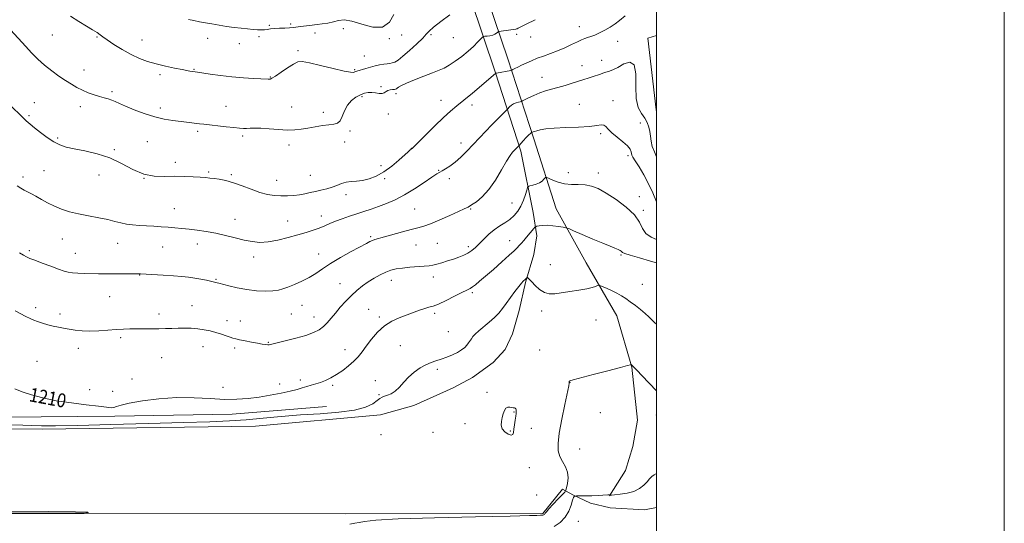
# Model space of a CAD drawing. Extents: x 2174800 to 2177700, y 319800 to 322700.
# Drawn here: x 2177134 to 2177700, y 320659 to 320949 of the extents above; entities that cross this region are included whole.
import ezdxf

# ---------------------------------------------------------------- set-up
doc = ezdxf.new("R2010")
doc.units = 0
doc.header["$MEASUREMENT"] = 0
for name, color, linetype, lineweight in [('32000', 7, 'Continuous', 0), ('DTM HARD BREAKLINE', 7, 'Continuous', 0), ('DTM SPOT ELEVATION', 2, 'Continuous', 13), ('INDEX CONTOUR', 41, 'Continuous', 13), ('INDEX CONTOUR LABEL', 244, 'Continuous', 0), ('INTERMEDIATE CONTOUR', 44, 'Continuous', 0)]:
    doc.layers.add(name, color=color, linetype=linetype, lineweight=lineweight)
doc.styles.add('Style-ITALICS', font='ITALICS.shx')

msp = doc.modelspace()

# ---------------------------------------------------------------- linework, layer by layer
at = {"layer": '32000', "flags": 128}
for points in [[(2174800, 319800), (2177700, 319800), (2177700, 322700), (2174800, 322700), (2174800, 319800)], [(2175000, 320000), (2177500, 320000), (2177500, 322500), (2175000, 322500), (2175000, 320000)]]:
    msp.add_lwpolyline(points, dxfattribs=at)
at = {"layer": 'DTM HARD BREAKLINE'}
for points in [[(2177391.27, 320995.07, 1224.22), (2177414.38, 320926.51, 1218.74), (2177429.42, 320880.44, 1213.59), (2177442.31, 320840.27, 1210.66), (2177459.49, 320809.21, 1208.78), (2177477.2, 320778.68, 1206.91), (2177485.79, 320749.22, 1205.95), (2177489.04, 320718.68, 1205.47), (2177486.37, 320703.68, 1205.03), (2177482.1, 320689.74, 1204.75), (2177473, 320675.27, 1203.98)], [(2177017.54, 320707.01, 1208.4), (2177018.61, 320713.98, 1208.4), (2177146.66, 320713.55, 1207.49), (2177269.36, 320715.27, 1206.86), (2177341.15, 320721.76, 1207.63), (2177360.44, 320727.14, 1207.25), (2177382.93, 320737.34, 1207.01), (2177394.18, 320743.24, 1206.91), (2177405.96, 320751.83, 1206.81), (2177412.92, 320759.33, 1206.62), (2177417.19, 320768.45, 1206.81), (2177420.93, 320781.84, 1207.25), (2177424.67, 320797.92, 1207.82), (2177429.48, 320814, 1208.78), (2177431.08, 320824.72, 1209.51), (2177428.92, 320838.11, 1210.76), (2177421.92, 320873.47, 1213.69), (2177407.42, 320918.46, 1218.02), (2177392.91, 320961.31, 1222.06)], [(2177500, 320895.951, 1217.692), (2177499.79, 320897.1, 1217.73), (2177494.93, 320938.35, 1216.48), (2177500, 320940.014, 1216.495)], [(2177043.3, 320660.42, 1207.92), (2177106, 320648.69, 1207.34), (2177108.15, 320643.87, 1206.96), (2177103.33, 320639.04, 1207.24), (2177097.44, 320635.82, 1207.53), (2177046.53, 320641.14, 1210.66), (2177014.38, 320648.07, 1211.57), (2177006.87, 320655.03, 1211.57), (2177006.31, 320678.61, 1211.14), (2177006.83, 320698.97, 1211.09), (2177008.43, 320710.76, 1211.04), (2177010.56, 320722.55, 1211.28), (2177014.31, 320727.37, 1211.43), (2177062.53, 320726.88, 1210.08), (2177090.4, 320721.55, 1208.88), (2177124.69, 320720.5, 1209.26), (2177188.45, 320721.1, 1209.7), (2177255.96, 320722.23, 1209.31), (2177310.07, 320726.56, 1208.73)], [(2177500, 320668.611, 1203.45), (2177493.02, 320667.24, 1203.45), (2177473.2, 320668.29, 1203.3), (2177461.94, 320670.96, 1203.54), (2177451.76, 320675.77, 1204.07), (2177445.86, 320678.98, 1206.96), (2177434.62, 320665.04, 1206.19), (2177321.03, 320664.94, 1206.57), (2177172.08, 320665.34, 1208.01), (2177040.27, 320665.23, 1208.01)]]:
    msp.add_polyline3d(points, dxfattribs=at)
at = {"layer": 'DTM SPOT ELEVATION'}
for p in [(2177277.25, 320945.82, 1224.21), (2177289.54, 320946.51, 1224.31), (2177319.83, 320943.8, 1223.33), (2177455.54, 320944.91, 1218.67), (2177152.45, 320940.17, 1221.09), (2177178.19, 320939.08, 1221.89), (2177204.02, 320937.43, 1222.79), (2177241.71, 320938.22, 1223.4), (2177271.37, 320939.3, 1223.74), (2177303.42, 320941.36, 1223.26), (2177346.22, 320938.16, 1223.93), (2177353.31, 320940.13, 1223.71), (2177370.2, 320940.47, 1221.76), (2177383.03, 320938.69, 1221.23), (2177419.56, 320940.66, 1219.77), (2177427.62, 320939, 1219.36), (2177477.68, 320936.5, 1217.33), (2177259.9, 320935.25, 1223.4), (2177293.73, 320931.24, 1222.31), (2177331.8, 320928.11, 1223.01), (2177468.45, 320925.72, 1216.63), (2177170.68, 320920.03, 1220.69), (2177234, 320920.55, 1222.1), (2177326.33, 320920.2, 1222.17), (2177457.01, 320922.56, 1216.71), (2177214.34, 320917.44, 1221.66), (2177277.73, 320916.1, 1222.1), (2177434.02, 320915.84, 1216.75), (2177341.39, 320910.58, 1220.23), (2177186.7, 320907.63, 1220.3), (2177330.57, 320904.84, 1219.75), (2177350.19, 320906.52, 1219.68), (2177375.95, 320902.59, 1218.61), (2177142.02, 320901.39, 1218.72), (2177168.57, 320899.03, 1219.47), (2177214.63, 320898.32, 1220.42), (2177252.32, 320899.22, 1220.8), (2177290.06, 320898.87, 1220.66), (2177393.78, 320899.91, 1217.65), (2177455.5, 320900.25, 1214.85), (2177474.9, 320902.36, 1214.52), (2177139.08, 320893.79, 1218.21), (2177308.27, 320895.67, 1220.35), (2177345.74, 320894.82, 1219.5), (2177490.63, 320889.57, 1214.97), (2177155.53, 320881.02, 1218.2), (2177235.94, 320884.91, 1219.7), (2177261.85, 320882.11, 1219.71), (2177323.69, 320884.95, 1219.81), (2177467.81, 320883.45, 1213.75), (2177188.07, 320874.24, 1218.13), (2177207.16, 320878.97, 1219.14), (2177288.48, 320876.91, 1219.63), (2177320.56, 320878.72, 1219.45), (2177358.83, 320875.05, 1218.04), (2177387.45, 320878.18, 1216.6), (2177483.6, 320870.84, 1213.67), (2177223.12, 320867.01, 1218.49), (2177341.48, 320865.17, 1218.65), (2177135.59, 320858.57, 1216.39), (2177147.57, 320862.3, 1217.1), (2177179.26, 320859.71, 1217.51), (2177205.21, 320857.71, 1218), (2177242.36, 320861.41, 1218.21), (2177255.35, 320859.95, 1218.23), (2177300.78, 320859.57, 1218.91), (2177343.58, 320857.6, 1217.68), (2177374.69, 320862.43, 1216.09), (2177380.83, 320857.57, 1215.6), (2177449.16, 320861, 1212.75), (2177466.4, 320860.95, 1212.56), (2177281.4, 320856.69, 1218.77), (2177321.27, 320848.37, 1217.49), (2177490.11, 320847.24, 1212.37), (2177222.64, 320840.38, 1216.77), (2177360.82, 320840.18, 1214.96), (2177393.14, 320840.16, 1213.87), (2177416.79, 320843.64, 1213.04), (2177307.16, 320836.22, 1216.62), (2177492.29, 320839.35, 1212.31), (2177257.43, 320834.3, 1216.62), (2177287.84, 320833.17, 1216.82), (2177335.47, 320824.26, 1214.22), (2177158.22, 320822.88, 1215.04), (2177189.95, 320820.38, 1215.2), (2177215.92, 320818.38, 1215.18), (2177235.87, 320819.98, 1215.43), (2177361.65, 320819.38, 1213.14), (2177373.82, 320820.51, 1213.06), (2177391.67, 320818.41, 1212.39), (2177415.4, 320821.95, 1210.77), (2177139.23, 320816.17, 1214.26), (2177165.58, 320814.61, 1214.76), (2177268.31, 320812.52, 1215.54), (2177305.66, 320814.22, 1214.73), (2177479.49, 320813.78, 1209.83), (2177438.97, 320808.15, 1208.95), (2177202.58, 320802.12, 1213.93), (2177371.6, 320801.13, 1211.42), (2177246.48, 320799.63, 1214.12), (2177317.81, 320797.26, 1212.76), (2177347.33, 320799.15, 1211.37), (2177491.73, 320796.81, 1209.17), (2177185.38, 320789.71, 1213.12), (2177394.03, 320792.14, 1209.74), (2177232.74, 320784.59, 1212.8), (2177296.06, 320784.73, 1213.15), (2177142.93, 320783.47, 1212.39), (2177156.85, 320779.83, 1212.41), (2177213.78, 320779.72, 1212.49), (2177289.85, 320779.74, 1213), (2177302.92, 320778.12, 1212.65), (2177334.38, 320782.5, 1210.89), (2177340.6, 320778.11, 1210.31), (2177372.39, 320780.24, 1209.69), (2177433.96, 320781.47, 1207.53), (2177252.96, 320775.87, 1212.52), (2177260.62, 320775.8, 1212.62), (2177465.21, 320776.26, 1207.05), (2177380.27, 320769.71, 1208.91), (2177191.79, 320766.12, 1211.7), (2177239.13, 320761.01, 1211.34), (2177276.67, 320763.48, 1212.1), (2177352.63, 320761.57, 1208.79), (2177167.42, 320759.98, 1211.48), (2177257.25, 320760.15, 1211.69), (2177320.74, 320759.23, 1210.66), (2177432.82, 320759.08, 1206.69), (2177143.54, 320752.55, 1210.87), (2177215.38, 320754.77, 1211.06), (2177373.83, 320747.88, 1207.7), (2177198.25, 320742.34, 1210.59), (2177283.15, 320739.6, 1210.57), (2177295.09, 320741.92, 1210.39), (2177313.68, 320738.82, 1209.76), (2177338.15, 320741.38, 1208.81), (2177450.26, 320740.59, 1205.97), (2177173.88, 320736.2, 1210.55), (2177187.11, 320735.31, 1210.71), (2177250.62, 320737.68, 1210.71), (2177340.34, 320733.41, 1208.1), (2177402.43, 320734.74, 1207.79), (2177417.9, 320723.49, 1208.1), (2177467.56, 320723.09, 1205.42), (2177499.93, 320721.76, 1205.53), (2177389.78, 320716.78, 1207.66), (2177341.51, 320710.39, 1207.57), (2177371.34, 320711.81, 1207.7), (2177415.91, 320712.47, 1208.11), (2177427.87, 320713.98, 1207.32), (2177455.82, 320702.1, 1204.85), (2177426.72, 320691.52, 1207.49), (2177431.11, 320675.64, 1207.42), (2177454.89, 320660.65, 1203.06)]:
    msp.add_point(p, dxfattribs=at)
at = {"layer": 'INDEX CONTOUR', "flags": 128}
for points, elevation in [([(2177128.333, 320943.115), (2177137.096, 320933.5771), (2177140.413, 320930.051), (2177144.055, 320926.39), (2177147.962, 320922.827), (2177152.049, 320919.558), (2177156.119, 320916.636), (2177159.951, 320914.082), (2177163.3971, 320911.901), (2177166.602, 320910.042), (2177169.789, 320908.439), (2177173.106, 320907.04), (2177176.411, 320905.847), (2177179.4941, 320904.876), (2177182.191, 320904.116), (2177184.537, 320903.466), (2177186.616, 320902.799), (2177188.602, 320901.985), (2177191.026, 320900.873), (2177194.506, 320899.309), (2177199.433, 320897.241), (2177205.281, 320895.021), (2177211.295, 320893.1), (2177216.839, 320891.816), (2177221.759, 320891.047), (2177229.607, 320890.14), (2177237.161, 320889.1999), (2177239.514, 320888.921), (2177252.386, 320887.454), (2177256.907, 320886.949), (2177260.102, 320886.613), (2177262.31, 320886.458), (2177264.147, 320886.471), (2177266.188, 320886.6139), (2177268.835, 320886.735), (2177272.445, 320886.656), (2177277.189, 320886.274), (2177282.482, 320885.793), (2177287.55, 320885.495), (2177291.834, 320885.594), (2177295.631, 320886.031), (2177299.4491, 320886.68), (2177303.63, 320887.414), (2177307.826, 320888.098), (2177311.519, 320888.598), (2177314.321, 320888.895), (2177316.361, 320889.448), (2177317.898, 320890.831), (2177319.196, 320893.403), (2177320.548, 320896.6581), (2177322.252, 320899.871), (2177324.501, 320902.457), (2177327.08, 320904.3841), (2177329.669, 320905.759), (2177332.022, 320906.674), (2177334.188, 320907.159), (2177336.286, 320907.227), (2177338.388, 320906.946), (2177340.369, 320906.601), (2177342.053, 320906.528), (2177343.336, 320906.9539), (2177344.398, 320907.6661), (2177345.489, 320908.341), (2177346.775, 320908.73), (2177348.0881, 320908.889), (2177349.179, 320908.947), (2177349.876, 320909.025), (2177350.3421, 320909.207), (2177350.818, 320909.567), (2177351.601, 320910.183), (2177353.194, 320911.153), (2177356.154, 320912.578), (2177360.7531, 320914.4791), (2177366.121, 320916.562), (2177371.104, 320918.451), (2177374.866, 320919.906), (2177377.838, 320921.232), (2177380.769, 320922.8689), (2177384.215, 320925.137), (2177387.958, 320927.881), (2177391.586, 320930.826), (2177394.737, 320933.693), (2177397.243, 320936.1951), (2177398.987, 320938.04), (2177399.953, 320939.041), (2177400.552, 320939.421), (2177401.296, 320939.503), (2177402.556, 320939.573), (2177404.141, 320939.747), (2177405.717, 320940.101), (2177407.007, 320940.667), (2177407.962, 320941.31), (2177408.594, 320941.848), (2177408.982, 320942.155), (2177409.495, 320942.317), (2177410.572, 320942.474), (2177419.128, 320943.637), (2177419.39, 320943.69), (2177419.753, 320943.8221), (2177420.395, 320944.1219), (2177424.937, 320946.428), (2177430.108, 320949.019)], 1220), ([(2177130.766, 320736.753), (2177135.073, 320735.045), (2177140.448, 320733.284), (2177146.989, 320731.538), (2177154.715, 320729.948), (2177163.418, 320728.624), (2177171.974, 320727.5689), (2177179.032, 320726.757), (2177183.616, 320726.182), (2177186.261, 320725.902), (2177187.878, 320725.9949), (2177189.416, 320726.512), (2177191.965, 320727.397), (2177196.653, 320728.572), (2177204.209, 320729.9061), (2177213.772, 320731.082), (2177224.081, 320731.731), (2177234.047, 320731.6301), (2177243.266, 320731.123), (2177251.502, 320730.699), (2177258.647, 320730.742), (2177265.096, 320731.236), (2177271.369, 320732.062), (2177277.7999, 320733.103), (2177283.961, 320734.247), (2177289.236, 320735.383), (2177293.2, 320736.418), (2177296.195, 320737.335), (2177298.754, 320738.134), (2177301.321, 320738.838), (2177303.989, 320739.558), (2177306.761, 320740.43), (2177309.649, 320741.5751), (2177312.7, 320743.072), (2177315.967, 320744.986), (2177319.439, 320747.335), (2177322.8571, 320749.953), (2177325.894, 320752.628), (2177328.356, 320755.237), (2177330.572, 320758.019), (2177332.998, 320761.304), (2177335.993, 320765.256), (2177339.522, 320769.384), (2177343.451, 320773.03), (2177347.638, 320775.711), (2177351.922, 320777.638), (2177363.66, 320782), (2177366.634, 320783.013), (2177369.01, 320783.659), (2177371.395, 320784.331), (2177374.553, 320785.532), (2177378.942, 320787.573), (2177383.796, 320789.993), (2177388.047, 320792.138), (2177390.909, 320793.537), (2177392.743, 320794.456), (2177394.196, 320795.344), (2177395.87, 320796.621), (2177398.194, 320798.585), (2177406.092, 320805.47), (2177411.008, 320809.776), (2177415.258, 320813.542), (2177418.077, 320816.12), (2177419.798, 320817.807), (2177421.032, 320819.136), (2177422.288, 320820.551), (2177423.6659, 320822.14), (2177425.168, 320823.9019), (2177429.358, 320828.915), (2177430.009, 320829.665), (2177430.4789, 320829.998), (2177431.172, 320830.198), (2177432.431, 320830.475), (2177434.361, 320830.729), (2177437.006, 320830.786), (2177440.285, 320830.532), (2177443.609, 320830.103), (2177446.262, 320829.696), (2177447.87, 320829.401), (2177449.426, 320828.876), (2177452.264, 320827.673), (2177457.245, 320825.525), (2177463.349, 320822.909), (2177469.086, 320820.484), (2177473.284, 320818.763), (2177476.053, 320817.659), (2177477.824, 320816.935), (2177478.977, 320816.389), (2177479.692, 320815.95), (2177480.098, 320815.582), (2177480.473, 320815.213), (2177481.681, 320814.633), (2177484.738, 320813.601), (2177490.168, 320811.996), (2177496.55, 320810.192), (2177500, 320809.234)], 1210)]:
    msp.add_lwpolyline(points, dxfattribs=dict(at, elevation=elevation))
at = {"layer": 'INTERMEDIATE CONTOUR', "flags": 128}
for points, elevation in [([(2177122.738, 320904.964), (2177134.613, 320893.512), (2177137.397, 320890.879), (2177139.679, 320888.848), (2177142.223, 320886.7611), (2177145.5761, 320884.156), (2177149.424, 320881.35), (2177153.238, 320878.857), (2177156.703, 320877.054), (2177160.367, 320875.77), (2177164.9899, 320874.697), (2177171.082, 320873.523), (2177178.142, 320871.919), (2177185.418, 320869.554), (2177192.306, 320866.307), (2177198.791, 320862.894), (2177205.008, 320860.243), (2177211.067, 320859.014), (2177216.989, 320858.808), (2177222.771, 320858.958), (2177228.349, 320858.929), (2177233.401, 320858.7139), (2177237.545, 320858.438), (2177240.571, 320858.194), (2177242.974, 320857.953), (2177245.422, 320857.658), (2177248.47, 320857.227), (2177252.211, 320856.494), (2177256.626, 320855.274), (2177261.623, 320853.487), (2177266.831, 320851.485), (2177271.809, 320849.729), (2177276.227, 320848.574), (2177280.2, 320847.961), (2177283.956, 320847.726), (2177287.6621, 320847.732), (2177291.262, 320847.9389), (2177294.64, 320848.332), (2177297.734, 320848.889), (2177300.693, 320849.556), (2177303.72, 320850.272), (2177306.946, 320850.997), (2177310.225, 320851.779), (2177313.341, 320852.688), (2177316.145, 320853.745), (2177318.766, 320854.77), (2177321.401, 320855.536), (2177324.225, 320855.91), (2177327.325, 320856.139), (2177330.766, 320856.565), (2177334.59, 320857.496), (2177338.741, 320859.109), (2177343.14, 320861.543), (2177347.636, 320864.794), (2177351.792, 320868.267), (2177357.195, 320873.1029), (2177358.33, 320874.095), (2177359.355, 320874.962), (2177360.414, 320875.9861), (2177362.849, 320878.42), (2177367.111, 320882.703), (2177372.363, 320887.914), (2177377.444, 320892.792), (2177381.533, 320896.443), (2177385.163, 320899.433), (2177389.207, 320902.698), (2177394.203, 320906.85), (2177399.368, 320911.222), (2177403.583, 320914.828), (2177406.0269, 320916.938), (2177407.492, 320918.258), (2177407.555, 320918.276), (2177407.953, 320918.354), (2177416.127, 320919.827), (2177416.739, 320920.011), (2177417.398, 320920.332), (2177418.535, 320920.916), (2177420.205, 320921.76), (2177422.372, 320922.832), (2177424.993, 320924.087), (2177428.012, 320925.442), (2177431.368, 320926.805), (2177435.0031, 320928.1239), (2177438.881, 320929.4999), (2177442.968, 320931.076), (2177447.169, 320932.917), (2177451.132, 320934.788), (2177454.442, 320936.375), (2177456.833, 320937.455), (2177458.6279, 320938.166), (2177460.295, 320938.734), (2177462.231, 320939.369), (2177464.5281, 320940.21), (2177467.203, 320941.379), (2177470.218, 320942.946), (2177473.32, 320944.775), (2177476.199, 320946.678), (2177478.6039, 320948.477), (2177481.963, 320951.205)], 1218), ([(2177162.797, 320951.044), (2177167.705, 320947.994), (2177172.051, 320945.371), (2177175.6, 320943.246), (2177178.219, 320941.61), (2177179.95, 320940.377), (2177181.5501, 320939.135), (2177183.955, 320937.396), (2177187.818, 320934.844), (2177192.675, 320931.87), (2177197.78, 320929.039), (2177202.575, 320926.789), (2177207.2469, 320925.046), (2177212.166, 320923.606), (2177217.517, 320922.314), (2177222.727, 320921.201), (2177227.035, 320920.342), (2177231.547, 320919.473), (2177233.156, 320919.195), (2177235.909, 320918.818), (2177243.152, 320917.758), (2177249.111, 320916.951), (2177255.743, 320916.185), (2177262.333, 320915.605), (2177268.198, 320915.209), (2177276.532, 320914.742), (2177277.1039, 320914.736), (2177277.664, 320914.832), (2177278.719, 320915.326), (2177280.742, 320916.575), (2177283.972, 320918.7571), (2177287.736, 320921.318), (2177291.13, 320923.525), (2177293.629, 320924.776), (2177296.228, 320924.999), (2177300.3, 320924.254), (2177306.669, 320922.698), (2177313.948, 320920.867), (2177320.205, 320919.395), (2177323.9841, 320918.747), (2177325.754, 320918.724), (2177326.467, 320918.958), (2177326.962, 320919.165), (2177327.6301, 320919.378), (2177332.819, 320920.942), (2177335.414, 320921.683), (2177338.103, 320922.389), (2177340.698, 320922.995), (2177343.018, 320923.438), (2177344.9371, 320923.693), (2177346.539, 320923.875), (2177347.963, 320924.135), (2177349.401, 320924.663), (2177351.264, 320925.805), (2177354.015, 320927.949), (2177357.867, 320931.261), (2177362.027, 320935.038), (2177365.453, 320938.355), (2177367.496, 320940.598), (2177369.093, 320942.381), (2177371.5789, 320944.627), (2177375.84, 320947.954), (2177380.98, 320951.759)], 1222), ([(2177230.657, 320949.181), (2177233.865, 320948.504), (2177237.0851, 320947.863), (2177240.47, 320947.217), (2177244.1791, 320946.546), (2177248.305, 320945.8431), (2177252.658, 320945.158), (2177256.983, 320944.554), (2177261.045, 320944.08), (2177264.711, 320943.722), (2177267.87, 320943.45), (2177270.456, 320943.248), (2177272.578, 320943.15), (2177274.393, 320943.2), (2177276.079, 320943.419), (2177277.909, 320943.718), (2177280.183, 320943.981), (2177283.059, 320944.125), (2177286.146, 320944.2021), (2177288.911, 320944.295), (2177290.969, 320944.468), (2177292.512, 320944.694), (2177293.879, 320944.926), (2177295.343, 320945.127), (2177296.927, 320945.304), (2177300.331, 320945.669), (2177304.7389, 320946.187), (2177307.717, 320946.561), (2177310.98, 320947.06), (2177314.168, 320947.727), (2177317.1041, 320948.4961), (2177320.349, 320948.871), (2177324.649, 320948.245), (2177330.416, 320946.394), (2177336.7321, 320944.627), (2177342.345, 320944.634), (2177346.294, 320947.512), (2177348.77, 320951.99)], 1224), ([(2177132.168, 320853.544), (2177134.245, 320852.2), (2177136.238, 320851.038), (2177138.241, 320849.999), (2177140.43, 320848.897), (2177143.004, 320847.516), (2177146.1089, 320845.721), (2177149.679, 320843.705), (2177153.592, 320841.743), (2177157.7781, 320840.05), (2177162.361, 320838.607), (2177167.516, 320837.338), (2177173.273, 320836.174), (2177179.09, 320835.082), (2177184.283, 320834.041), (2177188.3791, 320833.043), (2177191.759, 320832.1551), (2177195.016, 320831.4591), (2177198.621, 320831.008), (2177202.558, 320830.726), (2177206.687, 320830.509), (2177210.879, 320830.27), (2177215.034, 320829.994), (2177219.065, 320829.689), (2177222.941, 320829.354), (2177226.863, 320828.975), (2177231.092, 320828.533), (2177235.822, 320827.9951), (2177240.986, 320827.281), (2177246.451, 320826.302), (2177252.063, 320825.019), (2177257.571, 320823.615), (2177262.705, 320822.328), (2177267.321, 320821.383), (2177271.796, 320820.957), (2177276.637, 320821.216), (2177282.17, 320822.235), (2177288, 320823.726), (2177293.554, 320825.314), (2177298.374, 320826.705), (2177302.476, 320827.941), (2177305.996, 320829.146), (2177309.104, 320830.422), (2177312.116, 320831.766), (2177315.384, 320833.1509), (2177319.157, 320834.553), (2177323.284, 320835.956), (2177327.513, 320837.3459), (2177331.657, 320838.724), (2177335.799, 320840.137), (2177340.09, 320841.645), (2177344.666, 320843.342), (2177349.618, 320845.454), (2177355.023, 320848.239), (2177360.81, 320851.781), (2177366.317, 320855.465), (2177370.731, 320858.502), (2177373.5171, 320860.333), (2177375.236, 320861.3321), (2177376.722, 320862.104), (2177378.66, 320863.175), (2177381.127, 320864.761), (2177384.048, 320867), (2177387.339, 320869.966), (2177390.879, 320873.469), (2177394.535, 320877.257), (2177401.743, 320884.847), (2177405.127, 320888.376), (2177408.233, 320891.546), (2177410.849, 320894.169), (2177414.292, 320897.599), (2177415.445, 320898.852), (2177416.465, 320899.792), (2177417.729, 320900.661), (2177419.147, 320901.273), (2177420.505, 320901.647), (2177421.56, 320901.853), (2177422.203, 320901.989), (2177422.872, 320902.262), (2177426.412, 320904.061), (2177429.43, 320905.501), (2177432.766, 320906.906), (2177436.097, 320908.043), (2177439.518, 320909.021), (2177443.226, 320910.0379), (2177447.313, 320911.228), (2177451.442, 320912.486), (2177458.193, 320914.586), (2177460.697, 320915.378), (2177463.008, 320916.1389), (2177467.783, 320917.782), (2177470.113, 320918.556), (2177472.341, 320919.268), (2177474.737, 320920.177), (2177477.643, 320921.6081), (2177481.1899, 320923.542), (2177484.664, 320924.602), (2177487.14, 320923.07), (2177488.023, 320917.889), (2177488.044, 320910.6509), (2177488.263, 320903.609), (2177489.46, 320898.505), (2177491.302, 320895.032), (2177493.176, 320892.372), (2177494.587, 320889.839), (2177495.525, 320887.28), (2177496.098, 320884.677), (2177496.443, 320882.001), (2177496.819, 320879.192), (2177497.513, 320876.184), (2177498.705, 320872.99), (2177500, 320870.234)], 1216), ([(2177133.546, 320815.022), (2177135.897, 320813.5899), (2177137.665, 320812.615), (2177139.552, 320811.766), (2177142.373, 320810.657), (2177146.627, 320809.039), (2177151.525, 320807.205), (2177155.961, 320805.58), (2177159.145, 320804.493), (2177161.563, 320803.866), (2177164.017, 320803.524), (2177167.133, 320803.312), (2177170.83, 320803.169), (2177178.982, 320802.943), (2177183.23, 320802.854), (2177187.649, 320802.823), (2177192.318, 320802.861), (2177197.425, 320802.889), (2177203.185, 320802.803), (2177209.6509, 320802.535), (2177216.233, 320802.145), (2177222.1819, 320801.729), (2177226.954, 320801.351), (2177230.845, 320800.959), (2177234.36, 320800.473), (2177237.855, 320799.847), (2177241.09, 320799.18), (2177247.226, 320797.793), (2177248.179, 320797.547), (2177253.952, 320796.006), (2177258.829, 320794.85), (2177264.333, 320793.831), (2177269.907, 320793.2), (2177275.06, 320792.962), (2177279.321, 320793.058), (2177282.433, 320793.449), (2177285.0119, 320794.171), (2177287.893, 320795.282), (2177291.669, 320796.814), (2177295.975, 320798.693), (2177300.209, 320800.821), (2177303.987, 320803.139), (2177307.822, 320805.74), (2177312.447, 320808.755), (2177318.27, 320812.201), (2177324.403, 320815.636), (2177333.065, 320820.394), (2177335.117, 320821.491), (2177336.526, 320822.124), (2177337.999, 320822.6089), (2177343.476, 320824.099), (2177353.831, 320827.016), (2177358.87, 320828.39), (2177362.691, 320829.365), (2177366.035, 320830.306), (2177370.016, 320831.723), (2177375.349, 320833.934), (2177381.147, 320836.485), (2177386.124, 320838.727), (2177389.376, 320840.21), (2177391.524, 320841.281), (2177393.575, 320842.4831), (2177396.32, 320844.324), (2177399.701, 320847.159), (2177403.448, 320851.302), (2177407.274, 320856.811), (2177410.832, 320862.702), (2177413.759, 320867.732), (2177415.799, 320870.972), (2177417.1179, 320872.753), (2177417.993, 320873.719), (2177420.865, 320876.679), (2177423.335, 320879.429), (2177424.977, 320881.229), (2177426.44, 320882.772), (2177427.3789, 320883.656), (2177427.867, 320884.007), (2177428.083, 320884.083), (2177428.192, 320884.106), (2177428.306, 320884.152), (2177428.947, 320884.468), (2177429.731, 320884.776), (2177431.033, 320885.188), (2177433.066, 320885.687), (2177436.263, 320886.202), (2177441.109, 320886.641), (2177447.755, 320886.953), (2177455.009, 320887.228), (2177461.3451, 320887.5911), (2177465.609, 320888.093), (2177468.1421, 320888.472), (2177469.658, 320888.388), (2177470.834, 320887.579), (2177472.198, 320886.08), (2177474.24, 320884), (2177477.226, 320881.491), (2177480.516, 320878.86), (2177483.244, 320876.456), (2177484.774, 320874.551), (2177485.38, 320873.12), (2177485.5641, 320872.06), (2177485.7971, 320871.189), (2177486.417, 320869.99), (2177487.729, 320867.865), (2177489.911, 320864.391), (2177492.631, 320859.847), (2177495.43, 320854.688), (2177497.907, 320849.3979), (2177500, 320844.337)], 1214), ([(2177131.136, 320781.596), (2177137.255, 320778.402), (2177139.602, 320777.223), (2177141.705, 320776.282), (2177143.985, 320775.421), (2177146.747, 320774.522), (2177149.833, 320773.626), (2177152.9701, 320772.814), (2177155.962, 320772.143), (2177158.931, 320771.575), (2177162.077, 320771.048), (2177165.581, 320770.533), (2177169.55, 320770.129), (2177174.067, 320769.968), (2177179.124, 320770.129), (2177184.321, 320770.484), (2177189.166, 320770.8511), (2177193.322, 320771.087), (2177197.08, 320771.2), (2177200.888, 320771.235), (2177209.432, 320771.241), (2177213.672, 320771.286), (2177217.56, 320771.393), (2177221.209, 320771.527), (2177224.816, 320771.639), (2177228.531, 320771.675), (2177232.3119, 320771.579), (2177236.069, 320771.291), (2177239.72, 320770.769), (2177243.227, 320770.043), (2177246.558, 320769.163), (2177249.665, 320768.191), (2177252.41, 320767.246), (2177254.638, 320766.462), (2177256.324, 320765.921), (2177257.962, 320765.5), (2177260.179, 320765.026), (2177263.377, 320764.378), (2177267.065, 320763.651), (2177270.533, 320762.993), (2177273.211, 320762.521), (2177275.099, 320762.233), (2177276.342, 320762.094), (2177277.226, 320762.103), (2177278.601, 320762.382), (2177286.395, 320764.298), (2177292.432, 320765.849), (2177298.193, 320767.501), (2177302.612, 320769.083), (2177305.846, 320770.7039), (2177308.362, 320772.541), (2177310.587, 320774.744), (2177312.8, 320777.348), (2177315.24, 320780.36), (2177318.078, 320783.736), (2177321.206, 320787.221), (2177324.444, 320790.513), (2177327.658, 320793.38), (2177330.878, 320795.891), (2177334.176, 320798.1889), (2177337.584, 320800.369), (2177340.981, 320802.326), (2177344.202, 320803.908), (2177347.181, 320805.011), (2177350.235, 320805.736), (2177353.777, 320806.231), (2177358.027, 320806.625), (2177366.299, 320807.245), (2177369.0919, 320807.523), (2177371.282, 320807.886), (2177373.564, 320808.447), (2177376.456, 320809.278), (2177379.7679, 320810.3), (2177383.134, 320811.396), (2177386.2491, 320812.48), (2177389.044, 320813.595), (2177391.509, 320814.817), (2177393.679, 320816.23), (2177395.764, 320817.956), (2177398.019, 320820.128), (2177400.636, 320822.79), (2177403.549, 320825.637), (2177406.635, 320828.278), (2177409.762, 320830.436), (2177412.792, 320832.303), (2177415.584, 320834.184), (2177418.025, 320836.345), (2177420.12, 320838.8879), (2177421.9, 320841.875), (2177423.387, 320845.2539), (2177424.551, 320848.527), (2177425.352, 320851.082), (2177425.823, 320852.496), (2177426.297, 320853.094), (2177427.18, 320853.388), (2177428.7389, 320853.805), (2177430.685, 320854.428), (2177432.591, 320855.254), (2177434.106, 320856.249), (2177435.194, 320857.241), (2177435.895, 320858.026), (2177436.324, 320858.428), (2177436.904, 320858.368), (2177438.129, 320857.795), (2177440.366, 320856.736), (2177443.451, 320855.538), (2177447.087, 320854.623), (2177450.998, 320854.277), (2177454.976, 320854.2219), (2177458.831, 320854.042), (2177462.496, 320853.349), (2177466.39, 320851.868), (2177471.055, 320849.351), (2177476.743, 320845.687), (2177482.543, 320841.309), (2177487.254, 320836.784), (2177490.082, 320832.607), (2177491.859, 320828.988), (2177493.824, 320826.065), (2177496.846, 320823.931), (2177500, 320822.622)], 1212), ([(2177128.981, 320715.9989), (2177135.4141, 320715.874), (2177140.607, 320715.665), (2177146.135, 320715.515), (2177154.1801, 320715.511), (2177167.071, 320715.722), (2177186.018, 320716.183), (2177207.738, 320716.783), (2177227.826, 320717.374), (2177242.976, 320717.856), (2177254.279, 320718.3359), (2177263.927, 320718.966), (2177273.747, 320719.844), (2177284.126, 320720.835), (2177295.089, 320721.7491), (2177306.456, 320722.479), (2177317.2379, 320723.265), (2177326.246, 320724.43), (2177332.602, 320726.17), (2177336.699, 320728.164), (2177339.242, 320729.962), (2177340.896, 320731.222), (2177342.165, 320732.035), (2177343.509, 320732.601), (2177345.282, 320733.142), (2177347.409, 320733.971), (2177349.706, 320735.421), (2177352.0501, 320737.705), (2177354.551, 320740.546), (2177357.377, 320743.544), (2177360.618, 320746.343), (2177364.042, 320748.753), (2177367.341, 320750.632), (2177370.301, 320751.912), (2177373.11, 320752.841), (2177376.05, 320753.747), (2177379.296, 320754.885), (2177382.584, 320756.221), (2177385.538, 320757.653), (2177387.867, 320759.09), (2177389.616, 320760.496), (2177390.909, 320761.85), (2177391.877, 320763.136), (2177393.441, 320765.578), (2177394.363, 320766.8089), (2177395.687, 320768.234), (2177397.684, 320770.052), (2177403.678, 320775.035), (2177406.705, 320777.732), (2177409.17, 320780.296), (2177411.3, 320782.914), (2177413.482, 320785.87), (2177415.97, 320789.298), (2177418.503, 320792.7519), (2177420.687, 320795.64), (2177422.232, 320797.53), (2177423.253, 320798.63), (2177424.543, 320799.87), (2177425.508, 320800.85), (2177425.631, 320800.857), (2177425.801, 320800.704), (2177426.858, 320799.615), (2177428.164, 320798.239), (2177430.194, 320796.145), (2177432.737, 320793.871), (2177435.497, 320792.109), (2177438.294, 320791.375), (2177441.43, 320791.476), (2177450.167, 320792.758), (2177455.288, 320793.525), (2177459.785, 320794.299), (2177462.965, 320795.032), (2177464.952, 320795.662), (2177466.076, 320796.122), (2177466.709, 320796.342), (2177467.399, 320796.231), (2177468.74, 320795.693), (2177471.124, 320794.681), (2177474.15, 320793.334), (2177477.217, 320791.838), (2177479.883, 320790.325), (2177482.329, 320788.712), (2177484.892, 320786.859), (2177487.793, 320784.692), (2177490.77, 320782.376), (2177493.446, 320780.142), (2177495.547, 320778.169), (2177497.237, 320776.44), (2177498.783, 320774.89), (2177500, 320773.886)], 1208), ([(2177323.5691, 320658.862), (2177326.438, 320659.469), (2177328.842, 320659.853), (2177331.973, 320660.427), (2177338.492, 320661.17), (2177351.429, 320661.948), (2177372.207, 320662.648), (2177395.827, 320663.222), (2177415.684, 320663.64), (2177426.859, 320663.887), (2177431.174, 320664.007), (2177433.23, 320664.127), (2177434.202, 320664.154), (2177434.551, 320664.18), (2177434.866, 320664.25), (2177435.182, 320664.387), (2177435.481, 320664.596), (2177435.7339, 320664.8729), (2177435.988, 320665.278), (2177436.611, 320666.124), (2177438.049, 320667.782), (2177440.533, 320670.426), (2177443.426, 320673.421), (2177445.876, 320675.928), (2177447.26, 320677.397), (2177447.875, 320678.412), (2177448.248, 320679.845), (2177448.743, 320682.325), (2177449.065, 320685.531), (2177448.755, 320688.9), (2177447.533, 320691.999), (2177445.84, 320694.911), (2177444.296, 320697.849), (2177443.418, 320701.115), (2177443.322, 320705.362), (2177444.0221, 320711.336), (2177445.443, 320719.32), (2177447.148, 320727.766), (2177449.433, 320738.538), (2177449.732, 320740.067), (2177449.752, 320740.459), (2177449.707, 320740.714), (2177449.691, 320740.988), (2177449.769, 320741.229), (2177450.188, 320741.448), (2177451.935, 320741.93), (2177463.492, 320744.911), (2177472.002, 320747.124), (2177479.239, 320749.022), (2177483.35, 320750.126), (2177484.948, 320750.585), (2177485.323, 320750.734), (2177485.377, 320750.707), (2177486.057, 320749.9329), (2177486.262, 320749.737), (2177486.884, 320749.199), (2177487.529, 320748.607), (2177488.916, 320747.226), (2177491.592, 320744.454), (2177495.806, 320740.005), (2177500, 320735.537)], 1206), ([(2177418.704, 320725.673), (2177418.209, 320725.815), (2177417.523, 320725.87), (2177416.628, 320725.98), (2177415.532, 320726.199), (2177414.372, 320726.236), (2177413.315, 320725.715), (2177412.485, 320724.374), (2177411.83, 320722.424), (2177411.256, 320720.1911), (2177410.748, 320717.955), (2177410.603, 320715.817), (2177411.1989, 320713.829), (2177412.735, 320712.078), (2177414.699, 320710.784), (2177416.402, 320710.203), (2177417.333, 320710.5271), (2177417.698, 320711.7049), (2177417.885, 320713.624), (2177418.193, 320716.11), (2177418.588, 320718.735), (2177418.951, 320721.009), (2177419.187, 320722.569), (2177419.296, 320723.557), (2177419.302, 320724.243), (2177419.221, 320724.839), (2177419.032, 320725.337), (2177418.704, 320725.673)], 1208), ([(2177441.096, 320657.51), (2177444.532, 320659.8509), (2177447.4, 320662.877), (2177449.432, 320666.413), (2177450.766, 320669.8951), (2177451.636, 320672.665), (2177452.245, 320674.248), (2177452.66, 320674.9011), (2177452.917, 320675.066), (2177453.143, 320675.116), (2177453.847, 320675.144), (2177458.845, 320675.231), (2177462.779, 320675.313), (2177466.472, 320675.424), (2177469.163, 320675.558), (2177471.9889, 320675.762), (2177472.629, 320675.771), (2177472.972, 320675.733), (2177473.131, 320675.686), (2177473.299, 320675.665), (2177473.981, 320675.702), (2177475.764, 320675.831), (2177478.987, 320676.109), (2177483.02, 320676.689), (2177486.987, 320677.7521), (2177490.187, 320679.391), (2177492.627, 320681.356), (2177494.487, 320683.314), (2177495.955, 320684.988), (2177497.245, 320686.336), (2177498.5799, 320687.374), (2177500, 320688.037)], 1204), ([(2177090.115, 320665.011), (2177149.563, 320665.095), (2177164.931, 320665.134), (2177170.71, 320665.1701), (2177171.666, 320665.198), (2177172.126, 320665.234), (2177172.258, 320665.2719), (2177173.076, 320665.338), (2177173.1, 320665.358), (2177173.083, 320665.41), (2177173.035, 320665.505), (2177172.931, 320665.634), (2177172.735, 320665.784), (2177171.635, 320665.938), (2177165.711, 320666.073), (2177150.268, 320666.167), (2177123.1801, 320666.496)], 1208)]:
    msp.add_lwpolyline(points, dxfattribs=dict(at, elevation=elevation))

# ---------------------------------------------------------------- texts
at = {"layer": 'INDEX CONTOUR LABEL', "style": 'Style-ITALICS', "width": 0.875}
msp.add_text('1210', height=8, rotation=349.4, dxfattribs=at).set_placement((2177138.698, 320729.685, 1210))

doc.saveas('drawing.dxf')
